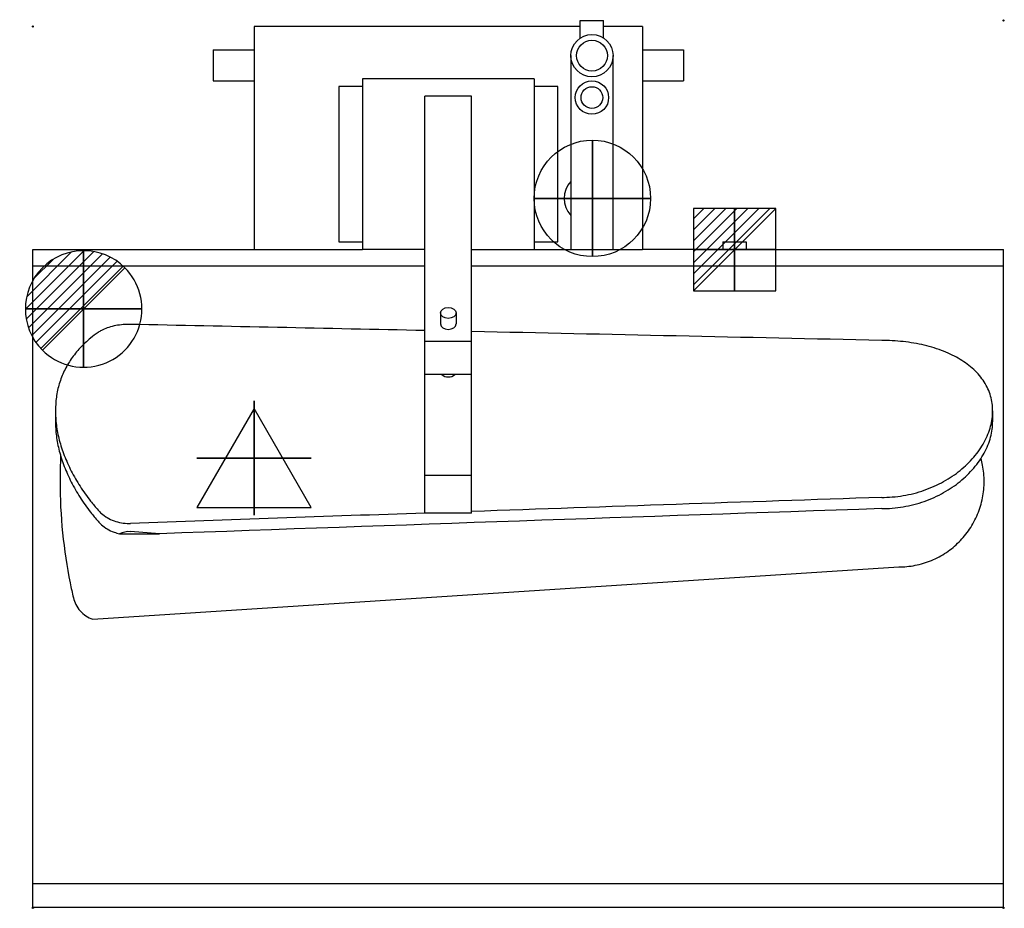
# Model space of a CAD drawing. Extents: x -17 to 1251, y -1135 to 9.
import ezdxf

# ---------------------------------------------------------------- set-up
doc = ezdxf.new("R2010")
doc.units = 0
doc.header["$PDMODE"] = 35
for name, color, linetype in [('PQ_200_2D', 1, 'Continuous'), ('PQ_204_2D', 7, 'Continuous'), ('PQ_CON_COLDWATER_INT', 7, 'Continuous'), ('PQ_CON_DRAIN_INT', 7, 'Continuous'), ('PQ_CON_ELECTRICITY_INT', 7, 'Continuous'), ('PQ_CON_STEAM_INT', 7, 'Continuous'), ('PQ_INS_3D', 3, 'Continuous')]:
    doc.layers.add(name, color=color, linetype=linetype)

# ---------------------------------------------------------------- blocks, each defined once
blk = doc.blocks.new('*X0')
at = {"color": 0}
for p, q in [((313.99, 2209.04), (321.51, 2216.55)), ((314.11, 2207.74), (322.8, 2216.44)), ((314.16, 2210.62), (319.93, 2216.39)), ((314.4, 2206.62), (323.93, 2216.15)), ((314.82, 2205.62), (324.92, 2215.72)), ((315.1, 2212.98), (317.57, 2215.44)), ((315.35, 2204.74), (325.8, 2215.19)), ((315.99, 2203.96), (326.58, 2214.56))]:
    blk.add_line(p, q, dxfattribs=at)
blk = doc.blocks.new('DRAIN')
blk.add_line((-2.121, -2.121), (2.121, 2.121))
at = {"extrusion": (-1, 0, 0)}
blk.add_line((0, 2.121, -2.121), (0, -2.121, 2.121), dxfattribs=at)
at = {"extrusion": (0, -1, 0)}
blk.add_line((-2.121, 0, -2.121), (2.121, 0, 2.121), dxfattribs=at)
at = {"extrusion": (-1, 0, 0)}
for start, end in [(45, 225), (225, 45)]:
    blk.add_arc((0, 0), 3, start, end, dxfattribs=at)
for start, end in [(45, 225), (225, 45)]:
    blk.add_arc((0, 0), 3, start, end)
at = {"extrusion": (0, -1, 0)}
for start, end in [(45, 225), (225, 45)]:
    blk.add_arc((0, 0), 3, start, end, dxfattribs=at)
at = {"xscale": 0.4000000000000909, "yscale": 0.3999999999999773, "zscale": 0.3999999999999999}
blk.add_blockref('*X0', (-128.597, -883.621), dxfattribs=at)
at = {"extrusion": (-1, 0, 0), "xscale": 0.3999999999999773, "yscale": 0.3999999999999999, "zscale": 0.4000000000000909}
blk.add_blockref('*X0', (-128.597, -883.621), dxfattribs=at)
at = {"extrusion": (0, -1, 0), "xscale": 0.4000000000000909, "yscale": 0.3999999999999999, "zscale": 0.3999999999999773}
blk.add_blockref('*X0', (-128.597, -883.621), dxfattribs=at)
blk = doc.blocks.new('STEAM')
at = {"elevation": 0.013}
blk.add_lwpolyline([(0, 2.568), (-2.944, -2.532), (2.944, -2.532)], close=True, dxfattribs=at)
at = {"extrusion": (-1, 0, 0)}
blk.add_lwpolyline([(-0.018, 2.563), (-2.963, -2.537), (2.926, -2.537)], close=True, dxfattribs=at)
at = {"extrusion": (0, -1, 0), "elevation": -0.018}
blk.add_lwpolyline([(0, 2.563), (-2.944, -2.537), (2.944, -2.537)], close=True, dxfattribs=at)
blk = doc.blocks.new('COLDWATER')
blk.add_circle((0, 0), 3)
at = {"extrusion": (-1, 0, 0)}
blk.add_circle((0, 0), 3, dxfattribs=at)
at = {"extrusion": (0, -1, 0)}
blk.add_circle((0, 0), 3, dxfattribs=at)
blk = doc.blocks.new('*X4')
at = {"color": 0}
for p, q in [((286.774344, 2204.447934), (296.618251, 2214.291842)), ((286.774344, 2205.862148), (295.204037, 2214.291842)), ((286.774344, 2207.276361), (293.789824, 2214.291842)), ((286.774344, 2208.690575), (292.37561, 2214.291842)), ((286.774344, 2210.104788), (290.961397, 2214.291842)), ((286.774344, 2211.519002), (289.547183, 2214.291842)), ((286.774344, 2212.933216), (288.13297, 2214.291842))]:
    blk.add_line(p, q, dxfattribs=at)
blk = doc.blocks.new('ELECTRICITY')
for p, q in [((2.121, 2.121), (-2.121, 2.121)), ((-2.121, 2.121), (-2.121, -2.121)), ((-2.121, -2.121), (2.121, 2.121)), ((2.121, -2.121), (2.121, 2.121)), ((-2.121, -2.121), (2.121, -2.121))]:
    blk.add_line(p, q)
at = {"extrusion": (-1, 0, 0)}
for p, q in [((0, -2.121, 2.121), (0, 2.121, 2.121)), ((0, 2.121, -2.121), (0, -2.121, -2.121)), ((0, 2.121, 2.121), (0, 2.121, -2.121)), ((0, 2.121, -2.121), (0, -2.121, 2.121)), ((0, -2.121, -2.121), (0, -2.121, 2.121))]:
    blk.add_line(p, q, dxfattribs=at)
at = {"extrusion": (0, -1, 0)}
for p, q in [((2.121, 0, 2.121), (-2.121, 0, 2.121)), ((-2.121, 0, -2.121), (2.121, 0, -2.121)), ((-2.121, 0, 2.121), (-2.121, 0, -2.121)), ((-2.121, 0, -2.121), (2.121, 0, 2.121)), ((2.121, 0, -2.121), (2.121, 0, 2.121))]:
    blk.add_line(p, q, dxfattribs=at)
at = {"xscale": 0.4000000000000909, "yscale": 0.3999999999999773, "zscale": 0.3999999999999986}
blk.add_blockref('*X4', (-116.831, -883.595), dxfattribs=at)
at = {"extrusion": (-1, 0, 0), "xscale": 0.3999999999999773, "yscale": 0.3999999999999986, "zscale": 0.4000000000000909}
blk.add_blockref('*X4', (-116.831, -883.595), dxfattribs=at)
at = {"extrusion": (0, -1, 0), "xscale": 0.4000000000000909, "yscale": 0.3999999999999986, "zscale": 0.3999999999999773}
blk.add_blockref('*X4', (-116.831, -883.595), dxfattribs=at)

msp = doc.modelspace()

# ---------------------------------------------------------------- linework, layer by layer
at = {"layer": 'PQ_200_2D'}
for p, q in [((285, 0), (285, -30)), ((705, 0), (285, 0)), ((705, 7.8), (735, 7.8)), ((705, 0), (705, 7.8)), ((735, 0), (735, 7.8)), ((785, 0), (735, 0)), ((785, 0), (785, -30)), ((232.3, -30), (285, -30)), ((232.3, -30), (232.3, -70)), ((285, -30), (285, -70)), ((785, -30), (837.7, -30)), ((785, -30), (785, -70)), ((837.7, -30), (837.7, -70)), ((232.3, -70), (285, -70)), ((285, -70), (285, -287.2)), ((785, -70), (837.7, -70)), ((785, -70), (785, -287.2)), ((888.6, -277.2), (918.6, -277.2)), ((888.6, -277.2), (888.6, -287.2)), ((918.6, -277.2), (918.6, -287.2)), ((0, -1134.5), (0, -287.2)), ((0, -287.2), (285, -287.2)), ((888.6, -287.2), (785, -287.2)), ((918.6, -287.2), (1250, -287.2)), ((1250, -1134.5), (1250, -287.2)), ((1250, -1134.5), (0, -1134.5))]:
    msp.add_line(p, q, dxfattribs=at)
at = {"layer": 'PQ_204_2D'}
for p, q in [((705, -14.8), (705, 0)), ((735, -14.8), (735, 0)), ((692.8, -37.5), (692.8, -287.2)), ((747.2, -287.2), (747.2, -37.5)), ((645.5, -67.2), (424.5, -67.2)), ((424.5, -67.2), (424.5, -287.2)), ((645.5, -67.2), (645.5, -287.2)), ((394.1, -77.2), (394.1, -277.2)), ((424.5, -77.2), (394.1, -77.2)), ((675.9, -77.2), (645.5, -77.2)), ((675.9, -277.2), (675.9, -77.2)), ((505, -626.5), (505, -89.8)), ((565, -89.8), (505, -89.8)), ((565, -626.5), (565, -89.8)), ((394.1, -277.2), (424.5, -277.2)), ((645.5, -277.2), (675.9, -277.2)), ((285, -287.2), (424.5, -287.2)), ((505, -287.2), (424.5, -287.2)), ((565, -287.2), (785, -287.2)), ((918.6, -287.2), (888.6, -287.2)), ((0, -308.2), (505, -308.2)), ((565, -308.2), (1250, -308.2)), ((525, -368.8), (525, -382.9)), ((545, -368.8), (545, -382.9)), ((565, -405.8), (505, -405.8)), ((565, -448.2), (505, -448.2)), ((29.1, -494.9), (29.1, -508.9)), ((1236, -494.9), (1236, -508.9)), ((565, -578.2), (505, -578.2)), ((565, -626.5), (505, -626.5)), ((111.4, -653.2), (163.1, -653.2)), ((163.1, -653.2), (125.6, -650.4)), ((77.1, -763.3), (1115, -695.8)), ((1250, -1104), (0, -1104))]:
    msp.add_line(p, q, dxfattribs=at)
for centre, radius in [((720, -37.5), 27.2), ((720, -37.5), 19.8), ((720, -91.5), 21.5), ((720, -91.5), 14)]:
    msp.add_circle(centre, radius, dxfattribs=at)
for start, end in [(136.4884, 223.5116), (351.4293, 8.5707)]:
    msp.add_arc((715.8, -221.3), 31.8, start, end, dxfattribs=at)
msp.add_ellipse((535, -368.8), major_axis=(10, 0), ratio=0.707107, dxfattribs=at)
for centre, major_axis, ratio, start_param, end_param in [((4705.9, -991.3), (17746.8, -496.8), 0.027949, 1.810562, 1.832625), ((535, -382.9), (10, 0), 0.707107, 3.141593, 6.283185), ((4705.9, -991.3), (17746.8, -496.8), 0.027949, 1.776587, 1.807084), ((535, -444.2), (10, 0), 0.707107, 3.740885, 5.683893), ((4705.9, -991.3), (17746.8, 496.8), 0.027949, 1.775022, 1.805519), ((4733.6, -990.3), (17241.2, 482.6), 0.027949, 1.782767, 1.838314), ((4705.9, -991.3), (17746.8, 496.8), 0.027949, 1.808997, 1.831061), ((123.7, -743.6), (0, -93.2), 0.536236, 3.102057, 3.388911)]:
    msp.add_ellipse(centre, major_axis=major_axis, ratio=ratio, start_param=start_param, end_param=end_param, dxfattribs=at)
for points, knots in [([(125.6, -383.6), (125, -383.6), (124.3, -383.6), (123.7, -383.6), (120.5, -383.6), (117.3, -383.8), (110.8, -384.4), (107.6, -384.9), (101.5, -386.2), (98.6, -387.1), (93.2, -389), (90.7, -390.1), (86.9, -392.1), (85.4, -393), (84, -393.9)], [30.222512, 30.222512, 30.222512, 30.222512, 30.418905, 30.418905, 30.418905, 31.360691, 31.360691, 32.302477, 32.302477, 33.244262, 33.244262, 34.186048, 34.186048, 34.85923, 34.85923, 34.85923, 34.85923]), ([(84, -393.9), (80.7, -396.3), (77.5, -398.7), (69.6, -405.2), (65, -409.5), (56.7, -418.4), (52.9, -423.1), (46.1, -433), (43.1, -438.1), (37.9, -448.8), (35.8, -454.3), (32.4, -465.5), (31.1, -471.3), (29.5, -483), (29.1, -489), (29.1, -500.9), (29.5, -507), (31.1, -519.6), (32.4, -526.1), (35.8, -539.1), (37.9, -545.8), (43.1, -559), (46.1, -565.7), (52.9, -579), (56.7, -585.5), (65, -598.5), (69.6, -604.8), (77.5, -615), (80.7, -618.8), (84, -622.6)], [23.674327, 23.674327, 23.674327, 23.674327, 25.27355, 25.27355, 27.799302, 27.799302, 30.325053, 30.325053, 32.850805, 32.850805, 35.376556, 35.376556, 37.902308, 37.902308, 40.428059, 40.428059, 42.953811, 42.953811, 45.479562, 45.479562, 48.005314, 48.005314, 50.531065, 50.531065, 53.056817, 53.056817, 55.582568, 55.582568, 57.181792, 57.181792, 57.181792, 57.181792]), ([(1093.1, -606.4), (1102.1, -606.4), (1111.4, -605.6), (1129.9, -602.5), (1139.1, -600.2), (1156.7, -594), (1165.1, -590.2), (1180.7, -581.6), (1187.8, -576.7), (1200.5, -566.4), (1206.4, -560.7), (1216.9, -548.4), (1221.5, -541.9), (1228.8, -528.4), (1231.5, -521.6), (1235.2, -508), (1236, -501.3), (1236, -488.6), (1235.2, -482.1), (1231.5, -469.6), (1228.8, -463.4), (1221.5, -452), (1216.9, -446.6), (1206.4, -436.8), (1200.5, -432.5), (1187.8, -424.8), (1180.7, -421.3), (1165.1, -415.1), (1156.7, -412.5), (1139.1, -408.3), (1129.9, -406.8), (1111.4, -404.7), (1102.1, -404.3), (1093.1, -404.3)], [43.195988, 43.195988, 43.195988, 43.195988, 45.895818, 45.895818, 48.595649, 48.595649, 51.295479, 51.295479, 53.99531, 53.99531, 56.694978, 56.694978, 59.394646, 59.394646, 62.094314, 62.094314, 64.793982, 64.793982, 67.493649, 67.493649, 70.193317, 70.193317, 72.892985, 72.892985, 75.592653, 75.592653, 78.292484, 78.292484, 80.992314, 80.992314, 83.692145, 83.692145, 86.391975, 86.391975, 86.391975, 86.391975]), ([(29.1, -508.9), (29.1, -514.8), (29.5, -521), (31.1, -533.6), (32.4, -540.1), (35.8, -553.2), (37.9, -559.9), (43.1, -573.2), (46.1, -579.9), (52.9, -593.2), (56.7, -599.8), (65, -612.9), (69.6, -619.3), (77.5, -629.5), (80.7, -633.3), (84, -637.1)], [40.450332, 40.450332, 40.450332, 40.450332, 42.978371, 42.978371, 45.50641, 45.50641, 48.034449, 48.034449, 50.562488, 50.562488, 53.090527, 53.090527, 55.618566, 55.618566, 57.216008, 57.216008, 57.216008, 57.216008]), ([(1093.1, -620.8), (1102.1, -620.8), (1111.4, -620), (1129.9, -616.9), (1139.1, -614.6), (1156.7, -608.4), (1165.1, -604.5), (1180.7, -595.8), (1187.8, -590.9), (1200.5, -580.6), (1206.4, -574.8), (1216.9, -562.5), (1221.5, -555.9), (1228.8, -542.5), (1231.5, -535.6), (1235.2, -521.9), (1236, -515.2), (1236, -508.9)], [43.203932, 43.203932, 43.203932, 43.203932, 45.904311, 45.904311, 48.604689, 48.604689, 51.305067, 51.305067, 54.005445, 54.005445, 56.705959, 56.705959, 59.406474, 59.406474, 62.106988, 62.106988, 64.807502, 64.807502, 64.807502, 64.807502]), ([(35.8, -552.8), (35.3, -563.8), (35, -574.8), (35, -607.9), (36.1, -630), (40.5, -673.7), (43.8, -695.4), (49.3, -722.9), (50.7, -729.2), (52.2, -735.5)], [22.368922, 22.368922, 22.368922, 22.368922, 25.557073, 25.557073, 31.946341, 31.946341, 38.335609, 38.335609, 40.249132, 40.249132, 40.249132, 40.249132]), ([(1115, -695.8), (1121.9, -695.8), (1129.1, -695.2), (1143.3, -692.4), (1150.4, -690.3), (1163.9, -684.7), (1170.4, -681.2), (1182.4, -673.1), (1187.9, -668.5), (1197.7, -658.8), (1202.2, -653.2), (1210.3, -641.2), (1213.8, -634.7), (1219.4, -621.2), (1221.5, -614.1), (1224.3, -599.9), (1225, -592.8), (1225, -578.9), (1224.3, -571.8), (1222.4, -561.8), (1221.7, -559), (1220.9, -556.2)], [0, 0, 0, 0, 2.075499, 2.075499, 4.150997, 4.150997, 6.226496, 6.226496, 8.301995, 8.301995, 10.37745, 10.37745, 12.452905, 12.452905, 14.52836, 14.52836, 16.603815, 16.603815, 18.67927, 18.67927, 19.50283, 19.50283, 19.50283, 19.50283]), ([(84, -622.6), (85.4, -624.2), (86.9, -625.7), (90.7, -628.9), (93.2, -630.8), (98.6, -634), (101.5, -635.4), (107.6, -637.6), (110.8, -638.5), (117.3, -639.6), (120.5, -639.9), (124.3, -639.9), (125, -639.9), (125.6, -639.9)], [10.769128, 10.769128, 10.769128, 10.769128, 11.442309, 11.442309, 12.384095, 12.384095, 13.325881, 13.325881, 14.267667, 14.267667, 15.209453, 15.209453, 15.405845, 15.405845, 15.405845, 15.405845]), ([(84, -637.1), (85.4, -638.7), (86.9, -640.2), (90.7, -643.5), (93.2, -645.4), (98.6, -648.6), (101.5, -650), (106.8, -652), (109.1, -652.6), (111.4, -653.2)], [10.777732, 10.777732, 10.777732, 10.777732, 11.45358, 11.45358, 12.395368, 12.395368, 13.337157, 13.337157, 14.020983, 14.020983, 14.020983, 14.020983]), ([(52.2, -735.5), (52.9, -738.5), (54, -741.5), (56.9, -747.3), (58.8, -750), (63.2, -754.9), (65.7, -757.1), (71.1, -760.7), (74, -762.2), (77.1, -763.3)], [-3.963005, -3.963005, -3.963005, -3.963005, -2.999034, -2.999034, -1.982137, -1.982137, -0.98666, -0.98666, -0.000001, -0.000001, -0.000001, -0.000001])]:
    msp.add_open_spline(points, degree=3, knots=knots, dxfattribs=at)
at = {"layer": 'PQ_INS_3D'}
for p in [(0, 0), (1250, 7.8), (0, -1134.5), (1250, -1134.5)]:
    msp.add_point(p, dxfattribs=at)

# ---------------------------------------------------------------- block references
at = {"layer": 'PQ_CON_COLDWATER_INT', "xscale": 25, "yscale": 25, "zscale": 25}
msp.add_blockref('COLDWATER', (720.5, -221.3), dxfattribs=at)
at = {"layer": 'PQ_CON_DRAIN_INT', "xscale": 25, "yscale": 25, "zscale": 25}
msp.add_blockref('DRAIN', (65.4, -363.7), dxfattribs=at)
at = {"layer": 'PQ_CON_ELECTRICITY_INT', "xscale": 25, "yscale": 25, "zscale": 25}
msp.add_blockref('ELECTRICITY', (903.6, -287.2), dxfattribs=at)
at = {"layer": 'PQ_CON_STEAM_INT', "xscale": 25, "yscale": 25, "zscale": 25}
msp.add_blockref('STEAM', (284.9, -556.2), dxfattribs=at)

doc.saveas('drawing.dxf')
